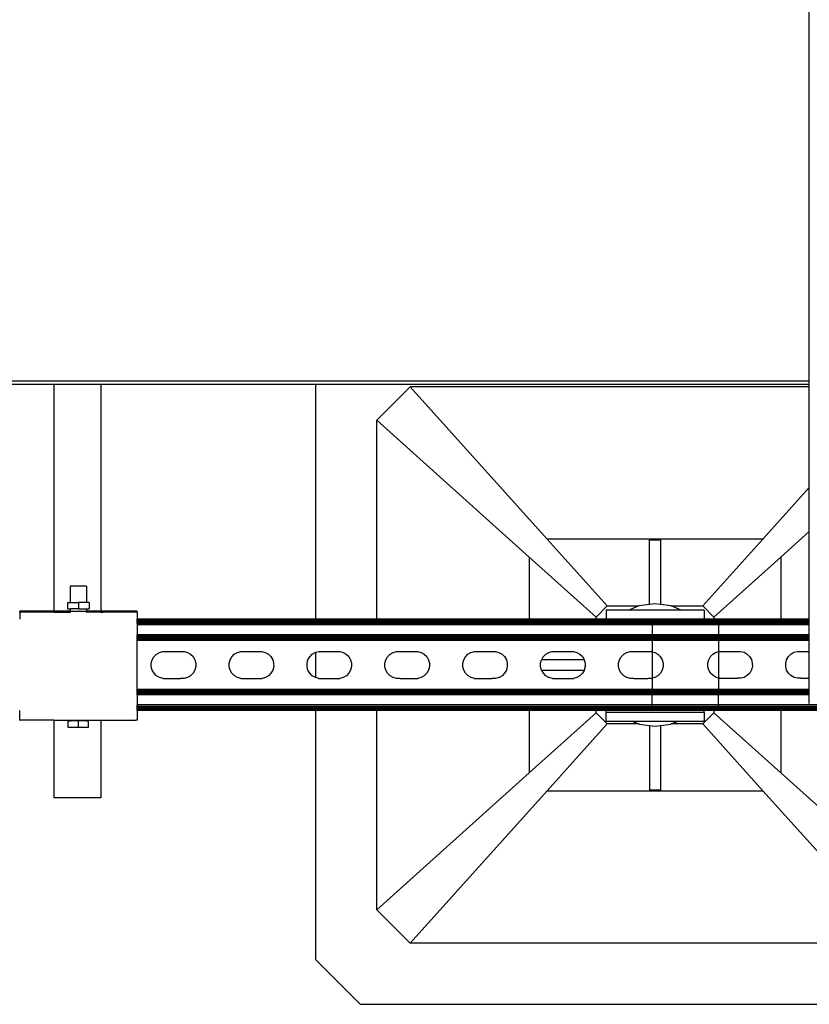
# Model space of a CAD drawing. Extents: x -1412 to 1412, y -906 to 906.
# Drawn here: x -235 to 101, y -906 to -487 of the extents above; entities that cross this region are included whole.
import ezdxf

# ---------------------------------------------------------------- set-up
doc = ezdxf.new("R2010")
doc.units = 0
doc.layers.get('0').update_dxf_attribs({"linetype": 'CONTINUOUS'})

msp = doc.modelspace()

# ---------------------------------------------------------------- linework, layer by layer
for p, q in [((101.31, -640.48), (101.31, -386.98)), ((-672.45, -640.48), (101.31, -640.48)), ((101.31, -641.98), (101.31, -640.48)), ((-220.36, -641.98), (-672.45, -641.98)), ((-220.36, -641.98), (-220.36, -738.54)), ((-200.36, -641.98), (-220.36, -641.98)), ((-108.83, -641.98), (-200.36, -641.98)), ((-200.36, -641.98), (-200.36, -738.57)), ((-108.83, -741.95), (-108.83, -641.98)), ((101.31, -641.98), (-108.83, -641.98)), ((-82.78, -657.19), (-68.57, -642.98)), ((101.31, -642.98), (-68.57, -642.98)), ((-10.26, -707.87), (-68.57, -642.98)), ((101.31, -642.98), (101.31, -641.98)), ((101.31, -685.88), (101.31, -642.98)), ((-82.78, -741.95), (-82.78, -657.19)), ((-82.78, -657.19), (-17.88, -715.5)), ((81.55, -707.87), (101.31, -685.88)), ((101.31, -704.59), (101.31, -685.88)), ((81.55, -707.87), (-10.26, -707.87)), ((15.27, -736.29), (-10.26, -707.87)), ((33.27, -735.66), (33.27, -708.11)), ((33.27, -708.11), (38.01, -708.11)), ((38.01, -708.11), (38.01, -735.66)), ((81.55, -707.87), (56.01, -736.29)), ((89.17, -715.5), (101.31, -704.59)), ((101.31, -741.95), (101.31, -704.59)), ((-17.88, -715.5), (-17.88, -741.95)), ((-17.88, -715.5), (10.54, -741.03)), ((60.75, -741.03), (89.17, -715.5)), ((89.17, -715.5), (89.17, -741.95)), ((-213.36, -727.86), (-213.36, -734.77)), ((-206.36, -727.86), (-213.36, -727.86)), ((-206.36, -727.86), (-206.36, -734.77)), ((-214.45, -734.77), (-214.45, -737.52)), ((-214.45, -734.77), (-213.36, -734.77)), ((-214.45, -737.52), (-213.36, -737.52)), ((-213.24, -734.77), (-213.36, -734.77)), ((-213.36, -737.52), (-213.36, -738.56)), ((-213.36, -737.52), (-213.28, -737.52)), ((-213.28, -737.52), (-213.24, -737.52)), ((-213.24, -734.77), (-209.86, -734.77)), ((-209.86, -737.52), (-213.24, -737.52)), ((-209.86, -734.77), (-209.86, -737.52)), ((-206.36, -734.77), (-209.86, -734.77)), ((-209.86, -737.52), (-206.48, -737.52)), ((-206.48, -737.52), (-206.45, -737.52)), ((-206.36, -737.52), (-206.45, -737.52)), ((-205.27, -734.77), (-206.36, -734.77)), ((-206.36, -737.52), (-206.36, -738.54)), ((-206.36, -737.52), (-205.27, -737.52)), ((-205.27, -734.77), (-205.27, -737.52)), ((15.27, -736.29), (10.54, -741.03)), ((15.27, -736.29), (28.76, -736.29)), ((28.76, -736.29), (24.49, -738.06)), ((28.9, -736.24), (28.76, -736.29)), ((33.27, -735.66), (28.9, -736.24)), ((35.64, -735.35), (33.27, -735.66)), ((38.01, -735.66), (35.64, -735.35)), ((42.39, -736.24), (38.01, -735.66)), ((42.53, -736.29), (42.39, -736.24)), ((42.53, -736.29), (56.01, -736.29)), ((46.8, -738.06), (42.53, -736.29)), ((60.75, -741.03), (56.01, -736.29)), ((-234.86, -738.54), (-220.36, -738.54)), ((-234.86, -738.57), (-234.86, -738.54)), ((-234.86, -738.54), (-220.36, -738.57)), ((-220.36, -738.57), (-234.86, -738.57)), ((-234.86, -739), (-234.86, -738.57)), ((-220.36, -739.03), (-234.86, -739)), ((-234.86, -739), (-234.86, -741.95)), ((-220.36, -738.57), (-220.36, -738.54)), ((-213.36, -738.56), (-220.36, -738.54)), ((-220.36, -738.57), (-213.36, -738.56)), ((-220.36, -738.73), (-220.36, -739.03)), ((-213.36, -739.03), (-220.36, -739.03)), ((-213.36, -738.56), (-213.3, -738.56)), ((-213.36, -739.03), (-213.36, -738.73)), ((-213.24, -739), (-213.36, -739.03)), ((-213.24, -738.54), (-213.3, -738.56)), ((-213.24, -738.54), (-212.89, -738.56)), ((-212.89, -738.56), (-206.48, -738.56)), ((-206.48, -738.56), (-206.41, -738.56)), ((-206.36, -738.54), (-206.41, -738.56)), ((-206.36, -738.57), (-206.41, -738.56)), ((-200.36, -738.57), (-206.36, -738.54)), ((-206.36, -738.54), (-206.36, -738.57)), ((-200.36, -738.57), (-206.36, -738.57)), ((-206.36, -739), (-206.36, -738.73)), ((-200.36, -739.03), (-206.36, -739)), ((-206.36, -739.03), (-206.36, -739)), ((-199.36, -738.54), (-200.36, -738.57)), ((-200.36, -738.73), (-200.36, -739.03)), ((-199.36, -739.03), (-200.36, -739.03)), ((-199.36, -738.57), (-199.36, -738.54)), ((-199.36, -738.54), (-184.86, -738.54)), ((-184.86, -738.57), (-199.36, -738.54)), ((-199.36, -739.03), (-199.36, -738.73)), ((-184.86, -739), (-199.36, -739.03)), ((-184.86, -738.57), (-184.86, -738.54)), ((-184.86, -739), (-184.86, -738.57)), ((-184.86, -739), (-184.86, -741.95)), ((10.54, -741.95), (10.54, -741.03)), ((14.87, -738.06), (14.87, -741.85)), ((24.49, -738.06), (14.87, -738.06)), ((14.87, -741.95), (14.87, -741.85)), ((56.56, -741.85), (14.87, -741.85)), ((46.8, -738.06), (24.49, -738.06)), ((56.56, -738.06), (46.8, -738.06)), ((56.56, -738.06), (56.56, -741.85)), ((56.56, -741.95), (56.56, -741.85)), ((60.75, -741.03), (60.75, -741.95)), ((-108.83, -741.95), (-184.86, -741.95)), ((-184.86, -742.03), (-184.86, -741.95)), ((-184.86, -742.13), (-184.86, -742.03)), ((-108.83, -742.03), (-184.86, -742.03)), ((-184.86, -742.27), (-184.86, -742.13)), ((-108.83, -742.13), (-184.86, -742.13)), ((34.46, -742.27), (-184.86, -742.27)), ((-184.86, -742.44), (-184.86, -742.27)), ((-108.83, -742.44), (-184.86, -742.44)), ((-184.86, -742.64), (-184.86, -742.44)), ((-184.86, -742.88), (-184.86, -742.64)), ((-108.83, -742.64), (-184.86, -742.64)), ((34.46, -742.88), (-184.86, -742.88)), ((-184.86, -743.14), (-184.86, -742.88)), ((34.46, -743.14), (-184.86, -743.14)), ((-184.86, -743.14), (-184.86, -743.41)), ((34.46, -743.41), (-184.86, -743.41)), ((-184.86, -743.71), (-184.86, -743.41)), ((34.46, -743.71), (-184.86, -743.71)), ((-184.86, -743.71), (-184.86, -744.32)), ((34.46, -744.32), (-184.86, -744.32)), ((-184.86, -744.32), (-184.86, -748.58)), ((-82.78, -741.95), (-108.83, -741.95)), ((-108.83, -742.13), (-108.83, -742.03)), ((-82.78, -742.03), (-108.83, -742.03)), ((-82.78, -742.13), (-108.83, -742.13)), ((-108.83, -742.64), (-108.83, -742.44)), ((-82.78, -742.44), (-108.83, -742.44)), ((-82.78, -742.64), (-108.83, -742.64)), ((-17.88, -741.95), (-82.78, -741.95)), ((-82.78, -742.13), (-82.78, -742.03)), ((-17.88, -742.03), (-82.78, -742.03)), ((-17.88, -742.13), (-82.78, -742.13)), ((-82.78, -742.64), (-82.78, -742.44)), ((-17.88, -742.44), (-82.78, -742.44)), ((-17.88, -742.64), (-82.78, -742.64)), ((10.54, -741.95), (-17.88, -741.95)), ((-17.88, -742.03), (-17.88, -742.13)), ((10.54, -742.03), (-17.88, -742.03)), ((10.54, -742.13), (-17.88, -742.13)), ((-17.88, -742.44), (-17.88, -742.64)), ((10.54, -742.44), (-17.88, -742.44)), ((10.54, -742.64), (-17.88, -742.64)), ((14.87, -741.95), (10.54, -741.95)), ((10.54, -742.13), (10.54, -742.03)), ((14.87, -742.03), (10.54, -742.03)), ((14.87, -742.13), (10.54, -742.13)), ((10.54, -742.64), (10.54, -742.44)), ((14.87, -742.44), (10.54, -742.44)), ((14.87, -742.64), (10.54, -742.64)), ((34.46, -741.95), (14.87, -741.95)), ((14.87, -742.13), (14.87, -742.03)), ((34.46, -742.03), (14.87, -742.03)), ((34.46, -742.13), (14.87, -742.13)), ((14.87, -742.64), (14.87, -742.44)), ((34.46, -742.44), (14.87, -742.44)), ((34.46, -742.64), (14.87, -742.64)), ((34.46, -741.95), (34.46, -742.03)), ((56.56, -741.95), (34.46, -741.95)), ((34.46, -742.13), (34.46, -742.03)), ((56.56, -742.03), (34.46, -742.03)), ((34.46, -742.13), (34.46, -742.27)), ((56.56, -742.13), (34.46, -742.13)), ((34.46, -742.27), (34.46, -742.44)), ((62.74, -742.27), (34.46, -742.27)), ((34.46, -742.44), (34.46, -742.64)), ((56.56, -742.44), (34.46, -742.44)), ((34.46, -742.64), (34.46, -742.88)), ((56.56, -742.64), (34.46, -742.64)), ((34.46, -742.88), (34.46, -743.14)), ((62.74, -742.88), (34.46, -742.88)), ((34.46, -743.14), (34.46, -743.41)), ((62.74, -743.14), (34.46, -743.14)), ((34.46, -743.41), (34.46, -743.71)), ((62.74, -743.41), (34.46, -743.41)), ((34.46, -743.71), (34.46, -744.32)), ((62.74, -743.71), (34.46, -743.71)), ((34.46, -744.32), (34.46, -748.58)), ((62.74, -744.32), (34.46, -744.32)), ((60.75, -741.95), (56.56, -741.95)), ((56.56, -742.13), (56.56, -742.03)), ((60.75, -742.03), (56.56, -742.03)), ((60.75, -742.13), (56.56, -742.13)), ((56.56, -742.64), (56.56, -742.44)), ((60.75, -742.44), (56.56, -742.44)), ((60.75, -742.64), (56.56, -742.64)), ((62.74, -741.95), (60.75, -741.95)), ((60.75, -742.03), (60.75, -742.13)), ((62.74, -742.03), (60.75, -742.03)), ((62.74, -742.13), (60.75, -742.13)), ((60.75, -742.44), (60.75, -742.64)), ((62.74, -742.44), (60.75, -742.44)), ((62.74, -742.64), (60.75, -742.64)), ((62.74, -741.95), (62.74, -742.03)), ((89.17, -741.95), (62.74, -741.95)), ((62.74, -742.13), (62.74, -742.03)), ((89.17, -742.03), (62.74, -742.03)), ((62.74, -742.13), (62.74, -742.27)), ((89.17, -742.13), (62.74, -742.13)), ((62.74, -742.27), (62.74, -742.44)), ((101.31, -742.27), (62.74, -742.27)), ((62.74, -742.44), (62.74, -742.64)), ((89.17, -742.44), (62.74, -742.44)), ((62.74, -742.64), (62.74, -742.88)), ((89.17, -742.64), (62.74, -742.64)), ((62.74, -742.88), (62.74, -743.14)), ((101.31, -742.88), (62.74, -742.88)), ((62.74, -743.14), (62.74, -743.41)), ((101.31, -743.14), (62.74, -743.14)), ((62.74, -743.41), (62.74, -743.71)), ((101.31, -743.41), (62.74, -743.41)), ((62.74, -743.71), (62.74, -744.32)), ((101.31, -743.71), (62.74, -743.71)), ((62.74, -744.32), (62.74, -748.58)), ((101.31, -744.32), (62.74, -744.32)), ((101.31, -741.95), (89.17, -741.95)), ((89.17, -742.03), (89.17, -742.13)), ((101.31, -742.03), (89.17, -742.03)), ((101.31, -742.13), (89.17, -742.13)), ((89.17, -742.44), (89.17, -742.64)), ((101.31, -742.44), (89.17, -742.44)), ((101.31, -742.64), (89.17, -742.64)), ((101.31, -742.03), (101.31, -741.95)), ((101.31, -742.13), (101.31, -742.03)), ((101.31, -742.27), (101.31, -742.13)), ((101.31, -742.44), (101.31, -742.27)), ((101.31, -742.64), (101.31, -742.44)), ((101.31, -742.88), (101.31, -742.64)), ((101.31, -743.14), (101.31, -742.88)), ((101.31, -743.41), (101.31, -743.14)), ((101.31, -743.71), (101.31, -743.41)), ((101.31, -744.32), (101.31, -743.71)), ((101.31, -748.58), (101.31, -744.32)), ((34.46, -748.58), (-184.86, -748.58)), ((-184.86, -749.2), (-184.86, -748.58)), ((34.46, -749.2), (-184.86, -749.2)), ((-184.86, -749.49), (-184.86, -749.2)), ((34.46, -749.49), (-184.86, -749.49)), ((-184.86, -749.77), (-184.86, -749.49)), ((34.46, -749.77), (-184.86, -749.77)), ((-184.86, -750.02), (-184.86, -749.77)), ((34.46, -750.02), (-184.86, -750.02)), ((-184.86, -750.26), (-184.86, -750.02)), ((34.46, -750.26), (-184.86, -750.26)), ((-184.86, -750.46), (-184.86, -750.26)), ((34.46, -748.58), (34.46, -749.2)), ((62.74, -748.58), (34.46, -748.58)), ((34.46, -749.2), (34.46, -749.49)), ((62.74, -749.2), (34.46, -749.2)), ((34.46, -749.49), (34.46, -749.77)), ((62.74, -749.49), (34.46, -749.49)), ((34.46, -749.77), (34.46, -750.02)), ((62.74, -749.77), (34.46, -749.77)), ((34.46, -750.02), (34.46, -750.26)), ((62.74, -750.02), (34.46, -750.02)), ((34.46, -750.26), (34.46, -750.46)), ((62.74, -750.26), (34.46, -750.26)), ((62.74, -748.58), (62.74, -749.2)), ((101.31, -748.58), (62.74, -748.58)), ((62.74, -749.2), (62.74, -749.49)), ((101.31, -749.2), (62.74, -749.2)), ((62.74, -749.49), (62.74, -749.77)), ((101.31, -749.49), (62.74, -749.49)), ((62.74, -749.77), (62.74, -750.02)), ((101.31, -749.77), (62.74, -749.77)), ((62.74, -750.02), (62.74, -750.26)), ((101.31, -750.02), (62.74, -750.02)), ((62.74, -750.26), (62.74, -750.46)), ((101.31, -750.26), (62.74, -750.26)), ((101.31, -749.2), (101.31, -748.58)), ((101.31, -749.49), (101.31, -749.2)), ((101.31, -749.77), (101.31, -749.49)), ((101.31, -750.02), (101.31, -749.77)), ((101.31, -750.26), (101.31, -750.02)), ((101.31, -750.46), (101.31, -750.26)), ((34.46, -750.46), (-184.86, -750.46)), ((-184.86, -750.63), (-184.86, -750.46)), ((34.46, -750.63), (-184.86, -750.63)), ((-184.86, -750.77), (-184.86, -750.63)), ((34.46, -750.77), (-184.86, -750.77)), ((-184.86, -750.87), (-184.86, -750.77)), ((34.46, -750.87), (-184.86, -750.87)), ((-184.86, -750.95), (-184.86, -750.87)), ((34.46, -750.95), (-184.86, -750.95)), ((-184.86, -771.79), (-184.86, -750.95)), ((34.46, -750.46), (34.46, -750.63)), ((62.74, -750.46), (34.46, -750.46)), ((34.46, -750.77), (34.46, -750.63)), ((62.74, -750.63), (34.46, -750.63)), ((34.46, -750.77), (34.46, -750.87)), ((62.74, -750.77), (34.46, -750.77)), ((34.46, -750.95), (34.46, -750.87)), ((62.74, -750.87), (34.46, -750.87)), ((62.74, -750.95), (34.46, -750.95)), ((34.46, -750.95), (34.46, -755.77)), ((62.74, -750.46), (62.74, -750.63)), ((101.31, -750.46), (62.74, -750.46)), ((62.74, -750.77), (62.74, -750.63)), ((101.31, -750.63), (62.74, -750.63)), ((62.74, -750.77), (62.74, -750.87)), ((101.31, -750.77), (62.74, -750.77)), ((62.74, -750.95), (62.74, -750.87)), ((101.31, -750.87), (62.74, -750.87)), ((101.31, -750.95), (62.74, -750.95)), ((62.74, -750.95), (62.74, -755.73)), ((101.31, -750.63), (101.31, -750.46)), ((101.31, -750.77), (101.31, -750.63)), ((101.31, -750.87), (101.31, -750.77)), ((101.31, -750.95), (101.31, -750.87)), ((101.31, -755.63), (101.31, -750.95)), ((-178.45, -759.21), (-177.7, -757.9)), ((-177.7, -757.9), (-176.64, -756.83)), ((-176.64, -756.83), (-175.33, -756.07)), ((-175.33, -756.07), (-173.88, -755.67)), ((-173.88, -755.67), (-173.08, -755.67)), ((-173.08, -755.67), (-165.59, -755.67)), ((-165.59, -755.67), (-164.89, -755.66)), ((-164.89, -755.66), (-163.43, -756.05)), ((-163.43, -756.05), (-162.12, -756.8)), ((-162.12, -756.8), (-161.05, -757.86)), ((-161.05, -757.86), (-160.29, -759.16)), ((-145.29, -759.21), (-144.54, -757.9)), ((-144.54, -757.9), (-143.48, -756.83)), ((-143.48, -756.83), (-142.18, -756.07)), ((-142.18, -756.07), (-140.72, -755.67)), ((-140.72, -755.67), (-139.92, -755.67)), ((-139.92, -755.67), (-132.43, -755.67)), ((-132.43, -755.67), (-131.73, -755.66)), ((-131.73, -755.66), (-130.27, -756.05)), ((-130.27, -756.05), (-128.96, -756.8)), ((-128.96, -756.8), (-127.89, -757.86)), ((-127.89, -757.86), (-127.13, -759.16)), ((-112.13, -759.21), (-111.38, -757.9)), ((-111.38, -757.9), (-110.32, -756.83)), ((-110.32, -756.83), (-109.02, -756.07)), ((-109.02, -756.07), (-108.83, -756.02)), ((-108.83, -756.02), (-107.56, -755.67)), ((-108.83, -766.78), (-108.83, -756.02)), ((-107.56, -755.67), (-106.76, -755.67)), ((-106.76, -755.67), (-99.27, -755.67)), ((-99.27, -755.67), (-98.57, -755.66)), ((-98.57, -755.66), (-97.11, -756.05)), ((-97.11, -756.05), (-95.8, -756.8)), ((-95.8, -756.8), (-94.73, -757.86)), ((-94.73, -757.86), (-93.97, -759.16)), ((-78.98, -759.21), (-78.23, -757.9)), ((-78.23, -757.9), (-77.16, -756.83)), ((-77.16, -756.83), (-75.86, -756.07)), ((-75.86, -756.07), (-74.41, -755.67)), ((-74.41, -755.67), (-73.6, -755.67)), ((-73.6, -755.67), (-66.12, -755.67)), ((-66.12, -755.67), (-65.41, -755.66)), ((-65.41, -755.66), (-63.95, -756.05)), ((-63.95, -756.05), (-62.64, -756.8)), ((-62.64, -756.8), (-61.57, -757.86)), ((-61.57, -757.86), (-60.81, -759.16)), ((-45.82, -759.21), (-45.07, -757.9)), ((-45.07, -757.9), (-44.01, -756.83)), ((-44.01, -756.83), (-42.7, -756.07)), ((-42.7, -756.07), (-41.25, -755.67)), ((-41.25, -755.67), (-40.44, -755.67)), ((-40.44, -755.67), (-32.96, -755.67)), ((-32.96, -755.67), (-32.25, -755.66)), ((-32.25, -755.66), (-30.8, -756.05)), ((-30.8, -756.05), (-29.49, -756.8)), ((-29.49, -756.8), (-28.41, -757.86)), ((-28.41, -757.86), (-27.65, -759.16)), ((-12.56, -759.03), (-11.91, -757.9)), ((-11.91, -757.9), (-10.85, -756.83)), ((-10.85, -756.83), (-9.55, -756.07)), ((-9.55, -756.07), (-8.09, -755.67)), ((-8.09, -755.67), (-7.29, -755.67)), ((-7.29, -755.67), (0.2, -755.67)), ((0.2, -755.67), (0.9, -755.66)), ((0.9, -755.66), (2.36, -756.05)), ((2.36, -756.05), (3.67, -756.8)), ((3.67, -756.8), (4.74, -757.86)), ((4.74, -757.86), (5.43, -759.03)), ((20.5, -759.21), (21.25, -757.9)), ((21.25, -757.9), (22.31, -756.83)), ((22.31, -756.83), (23.61, -756.07)), ((23.61, -756.07), (25.07, -755.67)), ((25.07, -755.67), (25.87, -755.67)), ((25.87, -755.67), (33.36, -755.67)), ((33.36, -755.67), (34.06, -755.66)), ((34.06, -755.66), (34.46, -755.77)), ((34.46, -755.77), (35.52, -756.05)), ((34.46, -755.77), (34.46, -767.03)), ((35.52, -756.05), (36.83, -756.8)), ((36.83, -756.8), (37.9, -757.86)), ((37.9, -757.86), (38.66, -759.16)), ((58.52, -759.17), (59.27, -757.86)), ((59.27, -757.86), (60.33, -756.79)), ((60.33, -756.79), (61.64, -756.03)), ((61.64, -756.03), (62.74, -755.73)), ((62.74, -755.73), (63.09, -755.63)), ((62.74, -755.73), (62.74, -766.99)), ((63.09, -755.63), (63.9, -755.63)), ((63.9, -755.63), (71.38, -755.63)), ((71.38, -755.63), (72.09, -755.63)), ((72.09, -755.63), (73.55, -756.01)), ((73.55, -756.01), (74.86, -756.76)), ((74.86, -756.76), (75.93, -757.82)), ((75.93, -757.82), (76.69, -759.13)), ((91.68, -759.17), (92.43, -757.86)), ((92.43, -757.86), (93.49, -756.79)), ((93.49, -756.79), (94.8, -756.03)), ((94.8, -756.03), (96.25, -755.63)), ((96.25, -755.63), (97.05, -755.63)), ((97.05, -755.63), (101.31, -755.63)), ((101.31, -767.09), (101.31, -755.63)), ((-178.83, -760.67), (-178.45, -759.21)), ((-178.83, -762.18), (-178.83, -760.67)), ((-178.43, -763.63), (-178.83, -762.18)), ((-160.29, -759.16), (-159.89, -760.62)), ((-159.88, -762.13), (-160.27, -763.58)), ((-159.89, -760.62), (-159.88, -762.13)), ((-145.67, -760.67), (-145.29, -759.21)), ((-145.67, -762.18), (-145.67, -760.67)), ((-145.27, -763.63), (-145.67, -762.18)), ((-127.13, -759.16), (-126.73, -760.62)), ((-126.72, -762.13), (-127.11, -763.58)), ((-126.73, -760.62), (-126.72, -762.13)), ((-112.52, -760.67), (-112.13, -759.21)), ((-112.51, -762.18), (-112.52, -760.67)), ((-112.11, -763.63), (-112.51, -762.18)), ((-93.97, -759.16), (-93.57, -760.62)), ((-93.57, -762.13), (-93.95, -763.58)), ((-93.57, -760.62), (-93.57, -762.13)), ((-79.36, -760.67), (-78.98, -759.21)), ((-79.35, -762.18), (-79.36, -760.67)), ((-78.96, -763.63), (-79.35, -762.18)), ((-60.81, -759.16), (-60.42, -760.62)), ((-60.41, -762.13), (-60.79, -763.58)), ((-60.42, -760.62), (-60.41, -762.13)), ((-46.2, -760.67), (-45.82, -759.21)), ((-46.2, -762.18), (-46.2, -760.67)), ((-45.8, -763.63), (-46.2, -762.18)), ((-27.65, -759.16), (-27.26, -760.62)), ((-27.25, -762.13), (-27.64, -763.58)), ((-27.26, -760.62), (-27.25, -762.13)), ((-13.04, -760.67), (-12.66, -759.21)), ((-13.04, -762.18), (-13.04, -760.67)), ((-12.64, -763.63), (-13.04, -762.18)), ((-12.66, -759.21), (-12.56, -759.03)), ((-12.56, -759.03), (5.43, -759.03)), ((5.43, -759.03), (5.5, -759.16)), ((5.5, -759.16), (5.9, -760.62)), ((5.91, -762.13), (5.52, -763.58)), ((5.9, -760.62), (5.91, -762.13)), ((20.11, -760.67), (20.5, -759.21)), ((20.12, -762.18), (20.11, -760.67)), ((20.52, -763.63), (20.12, -762.18)), ((38.66, -759.16), (39.06, -760.62)), ((39.06, -762.13), (38.68, -763.58)), ((39.06, -760.62), (39.06, -762.13)), ((58.14, -760.63), (58.52, -759.17)), ((58.15, -762.14), (58.14, -760.63)), ((58.54, -763.59), (58.15, -762.14)), ((76.69, -759.13), (77.08, -760.58)), ((77.09, -762.09), (76.71, -763.55)), ((77.08, -760.58), (77.09, -762.09)), ((91.3, -760.63), (91.68, -759.17)), ((91.3, -762.14), (91.3, -760.63)), ((91.7, -763.59), (91.3, -762.14)), ((-177.67, -764.93), (-178.43, -763.63)), ((-176.6, -766), (-177.67, -764.93)), ((-175.29, -766.74), (-176.6, -766)), ((-173.83, -767.13), (-175.29, -766.74)), ((-163.38, -766.73), (-164.84, -767.12)), ((-162.08, -765.97), (-163.38, -766.73)), ((-161.01, -764.89), (-162.08, -765.97)), ((-160.27, -763.58), (-161.01, -764.89)), ((-144.51, -764.93), (-145.27, -763.63)), ((-143.44, -766), (-144.51, -764.93)), ((-142.13, -766.74), (-143.44, -766)), ((-140.67, -767.13), (-142.13, -766.74)), ((-130.22, -766.73), (-131.68, -767.12)), ((-128.92, -765.97), (-130.22, -766.73)), ((-127.86, -764.89), (-128.92, -765.97)), ((-127.11, -763.58), (-127.86, -764.89)), ((-111.35, -764.93), (-112.11, -763.63)), ((-110.28, -766), (-111.35, -764.93)), ((-108.97, -766.74), (-110.28, -766)), ((-108.83, -766.78), (-108.97, -766.74)), ((-107.51, -767.13), (-108.83, -766.78)), ((-97.07, -766.73), (-98.52, -767.12)), ((-95.76, -765.97), (-97.07, -766.73)), ((-94.7, -764.89), (-95.76, -765.97)), ((-93.95, -763.58), (-94.7, -764.89)), ((-78.2, -764.93), (-78.96, -763.63)), ((-77.13, -766), (-78.2, -764.93)), ((-75.82, -766.74), (-77.13, -766)), ((-74.36, -767.13), (-75.82, -766.74)), ((-63.91, -766.73), (-65.36, -767.12)), ((-62.6, -765.97), (-63.91, -766.73)), ((-61.54, -764.89), (-62.6, -765.97)), ((-60.79, -763.58), (-61.54, -764.89)), ((-45.04, -764.93), (-45.8, -763.63)), ((-43.97, -766), (-45.04, -764.93)), ((-42.66, -766.74), (-43.97, -766)), ((-41.2, -767.13), (-42.66, -766.74)), ((-30.75, -766.73), (-32.21, -767.12)), ((-29.45, -765.97), (-30.75, -766.73)), ((-28.38, -764.89), (-29.45, -765.97)), ((-27.64, -763.58), (-28.38, -764.89)), ((-12.56, -763.77), (-12.64, -763.63)), ((5.42, -763.77), (-12.56, -763.77)), ((-11.88, -764.93), (-12.56, -763.77)), ((-10.81, -766), (-11.88, -764.93)), ((-9.5, -766.74), (-10.81, -766)), ((-8.04, -767.13), (-9.5, -766.74)), ((2.41, -766.73), (0.95, -767.12)), ((3.71, -765.97), (2.41, -766.73)), ((4.77, -764.89), (3.71, -765.97)), ((5.42, -763.77), (4.77, -764.89)), ((5.52, -763.58), (5.42, -763.77)), ((21.28, -764.93), (20.52, -763.63)), ((22.35, -766), (21.28, -764.93)), ((23.66, -766.74), (22.35, -766)), ((25.12, -767.13), (23.66, -766.74)), ((34.46, -767.03), (34.11, -767.12)), ((35.57, -766.73), (34.46, -767.03)), ((34.46, -767.03), (34.46, -771.79)), ((36.87, -765.97), (35.57, -766.73)), ((37.93, -764.89), (36.87, -765.97)), ((38.68, -763.58), (37.93, -764.89)), ((59.3, -764.9), (58.54, -763.59)), ((60.37, -765.96), (59.3, -764.9)), ((61.68, -766.71), (60.37, -765.96)), ((62.74, -766.99), (61.68, -766.71)), ((63.14, -767.09), (62.74, -766.99)), ((62.74, -766.99), (62.74, -771.79)), ((73.59, -766.69), (72.14, -767.09)), ((74.89, -765.93), (73.59, -766.69)), ((75.96, -764.86), (74.89, -765.93)), ((76.71, -763.55), (75.96, -764.86)), ((92.46, -764.9), (91.7, -763.59)), ((93.53, -765.96), (92.46, -764.9)), ((94.84, -766.71), (93.53, -765.96)), ((96.3, -767.09), (94.84, -766.71)), ((-173.83, -767.13), (-172.32, -767.12)), ((-172.32, -767.12), (-166.34, -767.13)), ((-164.84, -767.12), (-166.34, -767.13)), ((-140.67, -767.13), (-139.16, -767.12)), ((-139.16, -767.12), (-133.19, -767.13)), ((-133.19, -767.13), (-131.68, -767.12)), ((-107.51, -767.13), (-106.01, -767.12)), ((-106.01, -767.12), (-100.03, -767.13)), ((-100.03, -767.13), (-98.52, -767.12)), ((-72.85, -767.12), (-74.36, -767.13)), ((-72.85, -767.12), (-66.87, -767.13)), ((-66.87, -767.13), (-65.36, -767.12)), ((-41.2, -767.13), (-39.69, -767.12)), ((-39.69, -767.12), (-33.71, -767.13)), ((-32.21, -767.12), (-33.71, -767.13)), ((-8.04, -767.13), (-6.53, -767.12)), ((-6.53, -767.12), (-0.56, -767.13)), ((-0.56, -767.13), (0.95, -767.12)), ((26.62, -767.12), (25.12, -767.13)), ((26.62, -767.12), (32.6, -767.13)), ((34.11, -767.12), (32.6, -767.13)), ((63.14, -767.09), (64.65, -767.09)), ((64.65, -767.09), (70.63, -767.09)), ((72.14, -767.09), (70.63, -767.09)), ((97.81, -767.09), (96.3, -767.09)), ((97.81, -767.09), (101.31, -767.09)), ((101.31, -771.79), (101.31, -767.09)), ((34.46, -771.79), (-184.86, -771.79)), ((-184.86, -771.87), (-184.86, -771.79)), ((34.46, -771.87), (-184.86, -771.87)), ((-184.86, -771.97), (-184.86, -771.87)), ((34.46, -771.97), (-184.86, -771.97)), ((-184.86, -772.11), (-184.86, -771.97)), ((34.46, -772.11), (-184.86, -772.11)), ((-184.86, -772.28), (-184.86, -772.11)), ((34.46, -772.28), (-184.86, -772.28)), ((-184.86, -772.49), (-184.86, -772.28)), ((34.46, -772.49), (-184.86, -772.49)), ((-184.86, -772.72), (-184.86, -772.49)), ((34.46, -772.72), (-184.86, -772.72)), ((-184.86, -772.98), (-184.86, -772.72)), ((34.46, -772.98), (-184.86, -772.98)), ((-184.86, -773.25), (-184.86, -772.98)), ((34.46, -773.25), (-184.86, -773.25)), ((-184.86, -773.55), (-184.86, -773.25)), ((34.46, -773.55), (-184.86, -773.55)), ((-184.86, -774.16), (-184.86, -773.55)), ((34.46, -774.16), (-184.86, -774.16)), ((-184.86, -774.16), (-184.86, -778.42)), ((34.46, -771.87), (34.46, -771.79)), ((62.74, -771.79), (34.46, -771.79)), ((34.46, -771.97), (34.46, -771.87)), ((62.74, -771.87), (34.46, -771.87)), ((34.46, -772.11), (34.46, -771.97)), ((62.74, -771.97), (34.46, -771.97)), ((34.46, -772.28), (34.46, -772.11)), ((62.74, -772.11), (34.46, -772.11)), ((34.46, -772.49), (34.46, -772.28)), ((62.74, -772.28), (34.46, -772.28)), ((34.46, -772.72), (34.46, -772.49)), ((62.74, -772.49), (34.46, -772.49)), ((34.46, -772.98), (34.46, -772.72)), ((62.74, -772.72), (34.46, -772.72)), ((34.46, -773.25), (34.46, -772.98)), ((62.74, -772.98), (34.46, -772.98)), ((34.46, -773.55), (34.46, -773.25)), ((62.74, -773.25), (34.46, -773.25)), ((34.46, -774.16), (34.46, -773.55)), ((62.74, -773.55), (34.46, -773.55)), ((34.46, -778.42), (34.46, -774.16)), ((62.74, -774.16), (34.46, -774.16)), ((62.74, -771.87), (62.74, -771.79)), ((101.31, -771.79), (62.74, -771.79)), ((62.74, -771.97), (62.74, -771.87)), ((101.31, -771.87), (62.74, -771.87)), ((62.74, -771.97), (62.74, -772.11)), ((101.31, -771.97), (62.74, -771.97)), ((62.74, -772.28), (62.74, -772.11)), ((101.31, -772.11), (62.74, -772.11)), ((62.74, -772.49), (62.74, -772.28)), ((101.31, -772.28), (62.74, -772.28)), ((62.74, -772.72), (62.74, -772.49)), ((101.31, -772.49), (62.74, -772.49)), ((62.74, -772.98), (62.74, -772.72)), ((101.31, -772.72), (62.74, -772.72)), ((62.74, -773.25), (62.74, -772.98)), ((101.31, -772.98), (62.74, -772.98)), ((62.74, -773.55), (62.74, -773.25)), ((101.31, -773.25), (62.74, -773.25)), ((62.74, -774.16), (62.74, -773.55)), ((101.31, -773.55), (62.74, -773.55)), ((62.74, -778.42), (62.74, -774.16)), ((101.31, -774.16), (62.74, -774.16)), ((101.31, -771.87), (101.31, -771.79)), ((101.31, -771.97), (101.31, -771.87)), ((101.31, -772.11), (101.31, -771.97)), ((101.31, -772.28), (101.31, -772.11)), ((101.31, -772.49), (101.31, -772.28)), ((101.31, -772.72), (101.31, -772.49)), ((101.31, -772.98), (101.31, -772.72)), ((101.31, -773.25), (101.31, -772.98)), ((101.31, -773.55), (101.31, -773.25)), ((101.31, -774.16), (101.31, -773.55)), ((101.31, -777.84), (101.31, -774.16)), ((34.46, -778.42), (-184.86, -778.42)), ((-184.86, -779.04), (-184.86, -778.42)), ((34.46, -779.04), (-184.86, -779.04)), ((-184.86, -779.33), (-184.86, -779.04)), ((34.46, -779.33), (-184.86, -779.33)), ((-184.86, -779.61), (-184.86, -779.33)), ((34.46, -779.61), (-184.86, -779.61)), ((-184.86, -779.87), (-184.86, -779.61)), ((34.46, -778.42), (34.46, -779.04)), ((62.74, -778.42), (34.46, -778.42)), ((34.46, -779.04), (34.46, -779.33)), ((62.74, -779.04), (34.46, -779.04)), ((34.46, -779.33), (34.46, -779.61)), ((62.74, -779.33), (34.46, -779.33)), ((34.46, -779.61), (34.46, -779.87)), ((62.74, -779.61), (34.46, -779.61)), ((62.74, -778.42), (62.74, -779.04)), ((305.84, -778.42), (62.74, -778.42)), ((62.74, -779.04), (62.74, -779.33)), ((305.84, -779.04), (62.74, -779.04)), ((62.74, -779.33), (62.74, -779.61)), ((305.84, -779.33), (62.74, -779.33)), ((62.74, -779.61), (62.74, -779.87)), ((305.84, -779.61), (62.74, -779.61)), ((101.39, -777.84), (101.31, -777.84)), ((-234.86, -784.95), (-234.86, -780.79)), ((34.46, -779.87), (-184.86, -779.87)), ((-184.86, -780.1), (-184.86, -779.87)), ((-184.86, -780.3), (-184.86, -780.1)), ((-108.83, -780.1), (-184.86, -780.1)), ((-108.83, -780.3), (-184.86, -780.3)), ((-184.86, -780.48), (-184.86, -780.3)), ((34.46, -780.48), (-184.86, -780.48)), ((-184.86, -780.61), (-184.86, -780.48)), ((-184.86, -780.71), (-184.86, -780.61)), ((-108.83, -780.61), (-184.86, -780.61)), ((-184.86, -780.79), (-184.86, -780.71)), ((-108.83, -780.71), (-184.86, -780.71)), ((-108.83, -780.79), (-184.86, -780.79)), ((-184.86, -780.79), (-184.86, -784.96)), ((-108.83, -780.3), (-108.83, -780.1)), ((-82.78, -780.1), (-108.83, -780.1)), ((-82.78, -780.3), (-108.83, -780.3)), ((-108.83, -780.71), (-108.83, -780.61)), ((-82.78, -780.61), (-108.83, -780.61)), ((-82.78, -780.71), (-108.83, -780.71)), ((-108.83, -886.93), (-108.83, -780.79)), ((-82.78, -780.79), (-108.83, -780.79)), ((-82.78, -780.3), (-82.78, -780.1)), ((-17.88, -780.1), (-82.78, -780.1)), ((-17.88, -780.3), (-82.78, -780.3)), ((-82.78, -780.71), (-82.78, -780.61)), ((-17.88, -780.61), (-82.78, -780.61)), ((-17.88, -780.71), (-82.78, -780.71)), ((-82.78, -865.61), (-82.78, -780.79)), ((-17.88, -780.79), (-82.78, -780.79)), ((-17.88, -780.1), (-17.88, -780.3)), ((10.54, -780.1), (-17.88, -780.1)), ((10.54, -780.3), (-17.88, -780.3)), ((-17.88, -780.61), (-17.88, -780.71)), ((10.54, -780.61), (-17.88, -780.61)), ((10.54, -780.71), (-17.88, -780.71)), ((-17.88, -780.79), (-17.88, -807.3)), ((10.54, -780.79), (-17.88, -780.79)), ((10.54, -781.77), (-17.88, -807.3)), ((10.54, -780.3), (10.54, -780.1)), ((14.87, -780.1), (10.54, -780.1)), ((14.87, -780.3), (10.54, -780.3)), ((10.54, -780.71), (10.54, -780.61)), ((14.87, -780.61), (10.54, -780.61)), ((14.87, -780.71), (10.54, -780.71)), ((10.54, -781.77), (10.54, -780.79)), ((14.87, -780.79), (10.54, -780.79)), ((15.27, -786.51), (10.54, -781.77)), ((14.87, -780.3), (14.87, -780.1)), ((34.46, -780.1), (14.87, -780.1)), ((34.46, -780.3), (14.87, -780.3)), ((14.87, -780.71), (14.87, -780.61)), ((34.46, -780.61), (14.87, -780.61)), ((34.46, -780.71), (14.87, -780.71)), ((14.87, -781.64), (14.87, -780.79)), ((34.46, -780.79), (14.87, -780.79)), ((56.56, -781.64), (14.87, -781.64)), ((14.87, -785.43), (14.87, -781.64)), ((34.46, -779.87), (34.46, -780.1)), ((62.74, -779.87), (34.46, -779.87)), ((34.46, -780.1), (34.46, -780.3)), ((56.56, -780.1), (34.46, -780.1)), ((34.46, -780.3), (34.46, -780.48)), ((56.56, -780.3), (34.46, -780.3)), ((34.46, -780.48), (34.46, -780.61)), ((62.74, -780.48), (34.46, -780.48)), ((34.46, -780.61), (34.46, -780.71)), ((56.56, -780.61), (34.46, -780.61)), ((34.46, -780.71), (34.46, -780.79)), ((56.56, -780.71), (34.46, -780.71)), ((56.56, -780.79), (34.46, -780.79)), ((56.01, -786.51), (60.75, -781.77)), ((56.56, -780.3), (56.56, -780.1)), ((60.75, -780.1), (56.56, -780.1)), ((60.75, -780.3), (56.56, -780.3)), ((56.56, -780.71), (56.56, -780.61)), ((60.75, -780.61), (56.56, -780.61)), ((60.75, -780.71), (56.56, -780.71)), ((56.56, -781.64), (56.56, -780.79)), ((60.75, -780.79), (56.56, -780.79)), ((56.56, -781.64), (56.56, -785.43)), ((60.75, -780.1), (60.75, -780.3)), ((62.74, -780.1), (60.75, -780.1)), ((62.74, -780.3), (60.75, -780.3)), ((60.75, -780.61), (60.75, -780.71)), ((62.74, -780.61), (60.75, -780.61)), ((62.74, -780.71), (60.75, -780.71)), ((60.75, -780.79), (60.75, -781.77)), ((62.74, -780.79), (60.75, -780.79)), ((89.17, -807.3), (60.75, -781.77)), ((62.74, -779.87), (62.74, -780.1)), ((305.84, -779.87), (62.74, -779.87)), ((62.74, -780.1), (62.74, -780.3)), ((89.17, -780.1), (62.74, -780.1)), ((62.74, -780.3), (62.74, -780.48)), ((89.17, -780.3), (62.74, -780.3)), ((62.74, -780.48), (62.74, -780.61)), ((305.84, -780.48), (62.74, -780.48)), ((62.74, -780.61), (62.74, -780.71)), ((89.17, -780.61), (62.74, -780.61)), ((62.74, -780.71), (62.74, -780.79)), ((89.17, -780.71), (62.74, -780.71)), ((89.17, -780.79), (62.74, -780.79)), ((89.17, -780.1), (89.17, -780.3)), ((154.06, -780.1), (89.17, -780.1)), ((154.06, -780.3), (89.17, -780.3)), ((89.17, -780.61), (89.17, -780.71)), ((154.06, -780.61), (89.17, -780.61)), ((154.06, -780.71), (89.17, -780.71)), ((89.17, -780.79), (89.17, -807.3)), ((154.06, -780.79), (89.17, -780.79)), ((-234.86, -784.95), (-234.65, -784.96)), ((-220.36, -784.97), (-234.65, -784.96)), ((-220.36, -784.78), (-220.36, -784.97)), ((-220.36, -784.97), (-220.36, -818.03)), ((-220.36, -784.97), (-213.36, -784.97)), ((-214.19, -788), (-214.19, -785.15)), ((-214.19, -785.15), (-213.36, -785.15)), ((-209.86, -788), (-214.19, -788)), ((-213.36, -784.78), (-213.36, -784.97)), ((-213.36, -784.97), (-213.24, -784.97)), ((-213.36, -784.97), (-213.36, -785.15)), ((-213.36, -785.15), (-213.24, -785.15)), ((-213.24, -784.97), (-212.89, -784.97)), ((-209.86, -785.16), (-213.24, -785.15)), ((-212.89, -784.97), (-206.48, -784.97)), ((-206.36, -785.15), (-209.86, -785.16)), ((-209.86, -788), (-209.86, -785.16)), ((-205.53, -788), (-209.86, -788)), ((-206.36, -784.97), (-206.48, -784.97)), ((-206.36, -784.78), (-206.36, -784.97)), ((-206.36, -784.97), (-200.36, -784.97)), ((-206.36, -784.97), (-206.36, -785.15)), ((-206.36, -785.15), (-205.53, -785.15)), ((-205.53, -788), (-205.53, -785.15)), ((-200.36, -784.78), (-200.36, -784.97)), ((-200.36, -784.97), (-185.41, -784.96)), ((-200.36, -784.97), (-200.36, -818.03)), ((-184.86, -784.96), (-185.41, -784.96)), ((-10.26, -814.93), (15.27, -786.51)), ((26.16, -785.43), (14.87, -785.43)), ((28.76, -786.51), (15.27, -786.51)), ((26.16, -785.43), (28.76, -786.51)), ((45.13, -785.43), (26.16, -785.43)), ((28.76, -786.51), (28.9, -786.56)), ((28.9, -786.56), (33.27, -787.14)), ((33.27, -787.14), (33.27, -814.69)), ((33.27, -787.14), (35.64, -787.45)), ((35.64, -787.45), (38.01, -787.14)), ((38.01, -787.14), (42.39, -786.56)), ((38.01, -787.14), (38.01, -814.69)), ((42.39, -786.56), (42.53, -786.51)), ((42.53, -786.51), (45.13, -785.43)), ((56.01, -786.51), (42.53, -786.51)), ((56.56, -785.43), (45.13, -785.43)), ((56.01, -786.51), (81.55, -814.93)), ((-82.78, -865.61), (-17.88, -807.3)), ((89.17, -807.3), (154.06, -865.61)), ((-68.57, -879.82), (-10.26, -814.93)), ((-10.26, -814.93), (81.55, -814.93)), ((38.01, -814.69), (33.27, -814.69)), ((81.55, -814.93), (139.85, -879.82)), ((-200.36, -818.03), (-220.36, -818.03)), ((-82.78, -865.61), (-68.57, -879.82)), ((139.85, -879.82), (-68.57, -879.82)), ((-89.88, -905.87), (-108.83, -886.93)), ((-89.88, -905.87), (161.17, -905.87))]:
    msp.add_line(p, q)

doc.saveas('drawing.dxf')
